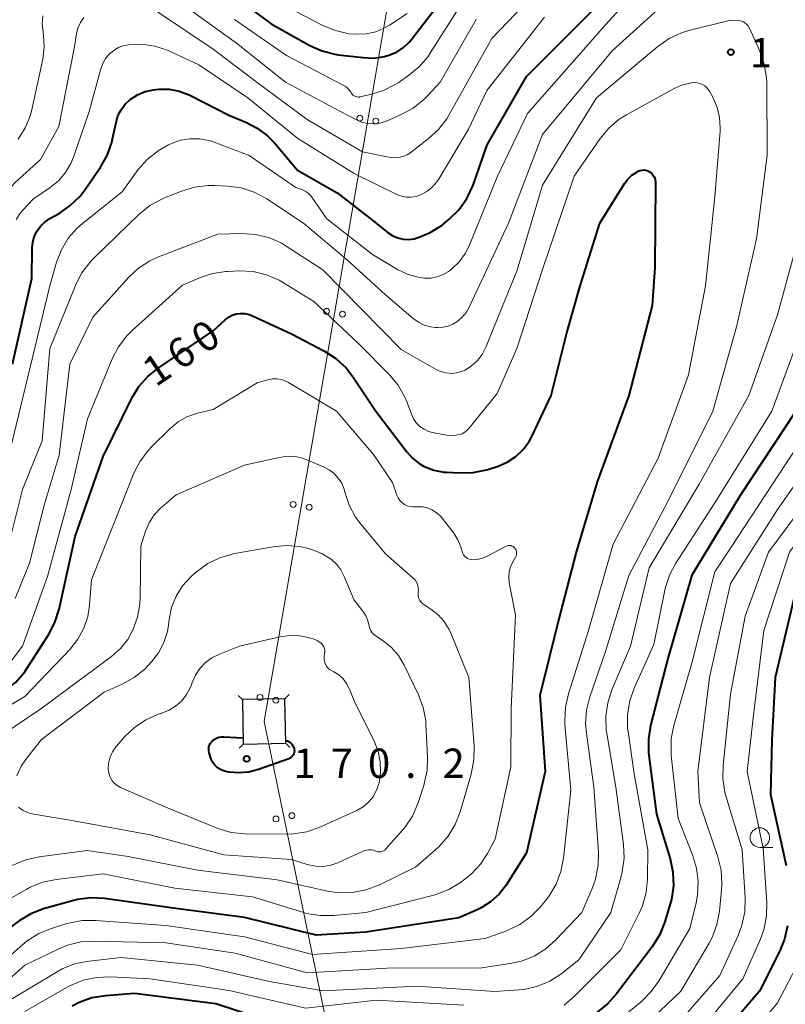
# Model space of a CAD drawing. Units: metres. Extents: x -74000 to -72000, y 28500 to 30001.
# Drawn here: x -72878 to -72780, y 29015 to 29141 of the extents above; entities that cross this region are included whole.
import ezdxf

# ---------------------------------------------------------------- set-up
doc = ezdxf.new("R2010")
doc.units = ezdxf.units.M
for name, color, linetype, lineweight in [('423500_高塔', 7, 'Continuous', 30), ('423599_高塔ひげ', 7, 'Continuous', 30), ('426500_送電線', 7, 'Continuous', 30), ('633100_広葉樹林', 7, 'Continuous', 13), ('710100_等高線(計曲線)', 7, 'Continuous', 40), ('710200_等高線(主曲線)', 7, 'Continuous', 13), ('731200_図化機測定による標高点', 7, 'Continuous', 40)]:
    doc.layers.add(name, color=color, linetype=linetype, lineweight=lineweight)
doc.styles.add('Style-WORKING', font='MS Gothic.ttf')

msp = doc.modelspace()

# ---------------------------------------------------------------- linework, layer by layer
at = {"layer": '423500_高塔', "linetype": 'Continuous', "lineweight": 30}
msp.add_3dface([(-72843.73, 29048.61), (-72843.82, 29054.3), (-72849.26, 29054.21), (-72849.16, 29048.52)], dxfattribs=at)
at = {"layer": '423599_高塔ひげ', "linetype": 'Continuous', "lineweight": 30, "flags": 128}
for points in [[(-72849.26, 29054.21), (-72849.79, 29054.73)], [(-72843.82, 29054.3), (-72843.3, 29054.84)], [(-72849.16, 29048.52), (-72849.68, 29047.98)], [(-72843.73, 29048.61), (-72843.19, 29048.08)]]:
    msp.add_lwpolyline(points, dxfattribs=at)
at = {"layer": '426500_送電線', "linetype": 'Continuous', "lineweight": 13, "flags": 128}
for points in [[(-73431.68, 30000), (-73396.04, 29959.6), (-73100.59, 29627.35), (-72968.41, 29476.48), (-72817.72, 29304.47), (-72807.48, 29298.97), (-72806.3, 29284.61), (-72846.49, 29051.41)], [(-72846.49, 29051.41), (-72771.09, 28686.61), (-72524.62, 28500)]]:
    msp.add_lwpolyline(points, dxfattribs=at)
at = {"layer": '426500_送電線', "linetype": 'Continuous', "lineweight": 13}
for centre in [(-72834.28, 29128.38), (-72832.24, 29128.02), (-72838.52, 29103.74), (-72836.48, 29103.38), (-72842.77, 29079.1), (-72840.73, 29078.74), (-72847.01, 29054.47), (-72844.98, 29054.11), (-72844.97, 29038.96), (-72842.95, 29039.38)]:
    msp.add_circle(centre, 0.375, dxfattribs=at)
at = {"layer": '633100_広葉樹林', "linetype": 'Continuous', "lineweight": 13}
msp.add_line((-72783.26, 29035.33), (-72781.59, 29035.33), dxfattribs=at)
msp.add_circle((-72783.26, 29036.58), 1.25, dxfattribs=at)
at = {"layer": '710100_等高線(計曲線)', "linetype": 'Continuous', "lineweight": 40, "flags": 128}
for points, elevation in [([(-72827.72, 29138.39), (-72821, 29147.16), (-72809.85, 29157), (-72803, 29165.15), (-72797.31, 29177), (-72795.5, 29188.5), (-72795.78, 29199), (-72797.72, 29208.28), (-72798.41, 29211.02), (-72798.68, 29212.74), (-72798.65, 29214.49), (-72798.56, 29215.17), (-72796.84, 29225), (-72793, 29235.5), (-72792.33, 29239.89), (-72792.22, 29241.63), (-72792.41, 29243.36), (-72792.57, 29244.05), (-72793.84, 29248.68), (-72797.26, 29257)], 140), ([(-72851.75, 29145), (-72845.59, 29140.41), (-72840.73, 29137.69), (-72839.14, 29136.98), (-72837.45, 29136.55), (-72837.03, 29136.49), (-72833.84, 29136.11), (-72832.48, 29136.06), (-72831.13, 29136.26), (-72830.44, 29136.45), (-72829.53, 29136.84), (-72828.71, 29137.39), (-72827.98, 29138.07), (-72827.72, 29138.39)], 140), ([(-72857.3, 29131.84), (-72856.06, 29131.38), (-72855.8, 29131.25), (-72851, 29128.75), (-72848.83, 29127.88), (-72847.36, 29127.13), (-72846.05, 29126.14), (-72845.15, 29125.22), (-72842.23, 29121.77), (-72837.15, 29118.85), (-72833, 29115.61), (-72830.65, 29113.77), (-72830.06, 29113.39), (-72829.42, 29113.12), (-72828.74, 29112.96), (-72828.04, 29112.92), (-72827.35, 29113.01), (-72827, 29113.1), (-72826.91, 29113.12), (-72825.3, 29113.78), (-72823.82, 29114.71), (-72823.46, 29114.99), (-72822.87, 29115.48), (-72821.63, 29116.71), (-72820.63, 29118.14), (-72819.84, 29119.85), (-72818.02, 29125), (-72813, 29133.69), (-72803, 29143.77)], 150), ([(-72768.45, 29135), (-72769.41, 29124.59), (-72770.29, 29113), (-72773, 29102.58), (-72778.67, 29091), (-72785.78, 29080.22), (-72791.94, 29070.06), (-72795, 29059.42), (-72797.19, 29050.88), (-72797.48, 29049.16), (-72797.46, 29047.42), (-72797.42, 29047.07), (-72796.42, 29039.58), (-72794.7, 29033.88), (-72794.35, 29032.17), (-72794.29, 29030.43), (-72794.54, 29028.7), (-72794.7, 29028.12), (-72795.38, 29025.82), (-72796.03, 29024.2), (-72796.98, 29022.66), (-72801.53, 29016.65), (-72802.69, 29015.35), (-72804.07, 29014.28)], 150), ([(-72878.56, 29097), (-72876.09, 29107.91), (-72876.06, 29111.83), (-72875.99, 29112.57), (-72875.79, 29113.28), (-72875.44, 29114), (-72874.98, 29114.63), (-72874.42, 29115.17), (-72873.82, 29115.58), (-72872.64, 29116.24), (-72871.2, 29117.23), (-72869.95, 29118.45), (-72869.31, 29119.28), (-72867.36, 29122.12), (-72866.5, 29123.64), (-72865.92, 29125.28), (-72865.81, 29125.75), (-72865.37, 29127.84), (-72865.12, 29128.68), (-72864.73, 29129.46), (-72864.21, 29130.16), (-72863.55, 29130.77), (-72862.65, 29131.36), (-72861.66, 29131.78), (-72860.61, 29132.02), (-72860.26, 29132.05), (-72859.92, 29132.08), (-72858.6, 29132.07), (-72857.3, 29131.84)], 150), ([(-72860.01, 29096.49), (-72853, 29101.27), (-72851.47, 29102.66), (-72851.03, 29103), (-72850.55, 29103.25), (-72850.03, 29103.41), (-72849.49, 29103.48), (-72848.94, 29103.46), (-72848.41, 29103.34), (-72848.05, 29103.2), (-72843, 29100.88), (-72838.78, 29098.65), (-72837.32, 29097.71), (-72836.04, 29096.52), (-72835.13, 29095.34), (-72832.25, 29091), (-72828.3, 29085.79), (-72827.57, 29084.98), (-72826.71, 29084.31), (-72826.06, 29083.94), (-72824.84, 29083.48), (-72823.57, 29083.23), (-72823.22, 29083.2), (-72821.55, 29083.11), (-72819.81, 29083.16), (-72818.1, 29083.52), (-72817.81, 29083.61), (-72816.64, 29084), (-72815.47, 29084.51), (-72814.39, 29085.22), (-72813.46, 29086.11), (-72812.7, 29087.14), (-72812.31, 29087.85), (-72809.89, 29093), (-72807.86, 29101), (-72806.16, 29107), (-72803.65, 29115), (-72800.53, 29120.06), (-72800.11, 29120.62), (-72799.6, 29121.1), (-72798.96, 29121.51), (-72798.76, 29121.61), (-72798.53, 29121.71), (-72798.28, 29121.77), (-72798.03, 29121.78), (-72797.78, 29121.74), (-72797.54, 29121.67), (-72797.32, 29121.55), (-72797.26, 29121.51), (-72797.04, 29121.32), (-72796.85, 29121.09), (-72796.7, 29120.84), (-72796.6, 29120.56), (-72796.56, 29120.27), (-72796.55, 29120.12), (-72796.65, 29109.35), (-72797, 29104.5), (-72799.97, 29093), (-72804.01, 29081.99), (-72806.67, 29073), (-72809, 29064.16), (-72811.3, 29054.7), (-72810.66, 29045), (-72813, 29034.65), (-72815.63, 29030.52)], 160), ([(-72923, 29007.75), (-72913.73, 29017), (-72909.33, 29021), (-72901, 29032.55), (-72894.77, 29041), (-72891.22, 29047.12), (-72890.21, 29048.55), (-72888.98, 29049.78), (-72888.35, 29050.26), (-72885, 29052.63), (-72881.01, 29054.45), (-72879.49, 29055.31), (-72878.14, 29056.42), (-72877.01, 29057.74), (-72876.74, 29058.15), (-72873.97, 29062.47), (-72873.16, 29064.02), (-72872.62, 29065.73), (-72870.58, 29075), (-72867, 29085.21), (-72863.35, 29092.64), (-72862.45, 29094.13), (-72861.3, 29095.44), (-72860.01, 29096.49)], 160), ([(-72778.93, 29067.07), (-72781.3, 29057), (-72781.73, 29049), (-72781.9, 29042.1), (-72779.92, 29033)], 140), ([(-72843.72, 29048.99), (-72843.51, 29048.93), (-72843.29, 29048.82), (-72843.1, 29048.68), (-72842.93, 29048.51), (-72842.8, 29048.3), (-72842.7, 29048.07), (-72842.67, 29048), (-72842.63, 29047.82), (-72842.62, 29047.63), (-72842.64, 29047.44), (-72842.7, 29047.26), (-72842.78, 29047.1), (-72842.89, 29046.94), (-72843.03, 29046.82), (-72843.19, 29046.71), (-72843.34, 29046.65), (-72847.19, 29045.28), (-72848.48, 29044.94), (-72849.81, 29044.84), (-72850.9, 29044.92), (-72851.22, 29044.97), (-72851.65, 29045.08), (-72852.06, 29045.25), (-72852.43, 29045.5), (-72852.75, 29045.81), (-72853.02, 29046.17), (-72853.22, 29046.57), (-72853.27, 29046.73), (-72853.49, 29047.4), (-72853.54, 29047.65), (-72853.55, 29047.9), (-72853.52, 29048.16), (-72853.45, 29048.4), (-72853.33, 29048.62), (-72853.17, 29048.82), (-72853.13, 29048.87), (-72852.87, 29049.09), (-72852.57, 29049.26), (-72852.25, 29049.38), (-72851.91, 29049.44), (-72851.62, 29049.44), (-72849.21, 29049.3)], 170), ([(-72815.63, 29030.52), (-72816.52, 29029.36), (-72817.59, 29028.38), (-72818.82, 29027.6), (-72819.33, 29027.36), (-72821.66, 29026.34), (-72833.51, 29024.49), (-72839.86, 29024.14), (-72849, 29026.4), (-72858.37, 29027.63), (-72866.83, 29028.8), (-72868.57, 29028.89), (-72870.3, 29028.68), (-72870.93, 29028.52), (-72874.61, 29027.48), (-72876.24, 29026.86), (-72877.74, 29025.97), (-72881.86, 29023), (-72893, 29011.71)], 160), ([(-72779.74, 29025.31), (-72780.12, 29023.61), (-72780.72, 29022.12), (-72783.3, 29017), (-72793, 29005.63)], 140), ([(-72845, 29012.87), (-72852.63, 29015.37), (-72863, 29016.67), (-72866.72, 29016.39), (-72868.44, 29016.11), (-72870.08, 29015.53), (-72870.98, 29015.07)], 150)]:
    msp.add_lwpolyline(points, dxfattribs=dict(at, elevation=elevation))
at = {"layer": '710200_等高線(主曲線)', "linetype": 'Continuous', "lineweight": 13, "flags": 128}
for points, elevation in [([(-72879, 29085.53), (-72876.6, 29095.4), (-72873.82, 29107), (-72872.95, 29110), (-72872.34, 29111.6), (-72871.46, 29113.07), (-72870.33, 29114.36), (-72869.65, 29114.95), (-72864.6, 29119), (-72862.53, 29121.82), (-72861.38, 29123.13), (-72860.01, 29124.22), (-72858.66, 29124.98), (-72858.31, 29125.14), (-72857.15, 29125.56), (-72855.94, 29125.77), (-72854.71, 29125.76), (-72853.5, 29125.54), (-72852.84, 29125.33), (-72848.37, 29123.63), (-72842.44, 29119.56), (-72841.66, 29119.28), (-72841.25, 29119.09), (-72840.87, 29118.83), (-72840.55, 29118.51), (-72840.41, 29118.32), (-72838.47, 29115.53), (-72832.68, 29111), (-72829.46, 29109.09), (-72828.2, 29108.48), (-72826.86, 29108.1), (-72826.01, 29107.99), (-72825.2, 29107.99), (-72824.41, 29108.14), (-72823.65, 29108.42), (-72822.95, 29108.83), (-72822.72, 29109.01), (-72822.58, 29109.12), (-72821.6, 29110.07), (-72820.79, 29111.17), (-72820.24, 29112.29), (-72816.73, 29121), (-72812.89, 29129), (-72803, 29140.27), (-72793.11, 29151)], 152), ([(-72860.06, 29141.94), (-72853, 29137.21), (-72847.2, 29132.8), (-72841, 29128.21), (-72833.92, 29124.08), (-72830.58, 29123.42), (-72829.61, 29123.39), (-72829.15, 29123.41), (-72828.69, 29123.52), (-72828.26, 29123.7), (-72827.88, 29123.94), (-72825.54, 29125.76), (-72824.25, 29126.94), (-72823.2, 29128.32), (-72822.93, 29128.78), (-72817.43, 29138.57), (-72807.46, 29149)], 146), ([(-72880.05, 29069.95), (-72877.3, 29081), (-72874.8, 29087.2), (-72873.81, 29099), (-72870.55, 29107.05), (-72869.76, 29108.6), (-72868.7, 29109.99), (-72868.24, 29110.47), (-72862.4, 29116.13), (-72861.05, 29117.23), (-72859.53, 29118.07), (-72859.19, 29118.22), (-72857.04, 29119.09), (-72855.37, 29119.6), (-72853.64, 29119.81), (-72852.81, 29119.8), (-72851.14, 29119.72), (-72849.42, 29119.48), (-72847.76, 29118.95), (-72846.13, 29118.08), (-72841.45, 29115), (-72835.79, 29110.21), (-72831, 29105.86), (-72827.46, 29102.82), (-72826.79, 29102.34), (-72826.05, 29101.99), (-72825.26, 29101.77), (-72824.61, 29101.69), (-72824.32, 29101.68), (-72823.66, 29101.7), (-72823.01, 29101.84), (-72822.4, 29102.09), (-72821.92, 29102.38), (-72821.25, 29102.96), (-72820.69, 29103.64), (-72820.28, 29104.36), (-72815.3, 29115), (-72811, 29126.3), (-72802.08, 29137), (-72793.16, 29145.1)], 154), ([(-72846.07, 29143.93), (-72839, 29140.23), (-72837.39, 29139.56), (-72835.69, 29139.17), (-72834.74, 29139.09), (-72834.71, 29139.09), (-72833.47, 29139.15), (-72832.25, 29139.42), (-72831.11, 29139.91), (-72830.51, 29140.26), (-72828.25, 29141.75)], 138), ([(-72856.96, 29143), (-72850.02, 29137.98), (-72843.77, 29133), (-72836.76, 29129.24), (-72834.8, 29128.2), (-72834.06, 29127.89), (-72833.27, 29127.71), (-72832.47, 29127.67), (-72831.67, 29127.77), (-72830.9, 29128.01), (-72830.8, 29128.05), (-72828.99, 29128.84), (-72827.46, 29129.68), (-72826.1, 29130.76), (-72825.55, 29131.33), (-72824.05, 29133), (-72819.46, 29141)], 144), ([(-72850.24, 29141), (-72843.62, 29136.38), (-72836.41, 29132.61), (-72836.04, 29132.37), (-72835.71, 29132.07), (-72835.44, 29131.72), (-72835.37, 29131.6), (-72835.27, 29131.45), (-72835.15, 29131.32), (-72835, 29131.22), (-72834.84, 29131.14), (-72834.67, 29131.09), (-72834.49, 29131.07), (-72834.31, 29131.08), (-72834.26, 29131.09), (-72832.91, 29131.39), (-72831.25, 29131.91), (-72829.7, 29132.71), (-72829.38, 29132.91), (-72828.05, 29133.83), (-72826.7, 29134.94), (-72825.57, 29136.27), (-72825.25, 29136.75), (-72821.31, 29143)], 142), ([(-72786, 29140.84), (-72785.71, 29140.8), (-72785.44, 29140.71), (-72785.18, 29140.57), (-72784.96, 29140.39), (-72784.77, 29140.17), (-72784.62, 29139.93), (-72784.59, 29139.87), (-72783.27, 29136.93), (-72782.69, 29135.29), (-72782.41, 29133.57), (-72782.38, 29132.88), (-72782.34, 29123.66), (-72783.69, 29113), (-72786.25, 29101.75), (-72789.27, 29091), (-72795, 29079.47), (-72799.97, 29070.03), (-72803, 29060.19), (-72804.94, 29054.55), (-72805.36, 29052.86), (-72805.48, 29051.12), (-72805.38, 29049.92), (-72804.42, 29043), (-72803.85, 29034.74), (-72803.88, 29033), (-72804.22, 29031.29), (-72804.65, 29030.09), (-72805.98, 29027), (-72809.26, 29023.53), (-72810.56, 29022.37), (-72812.04, 29021.46), (-72813.66, 29020.82), (-72815.09, 29020.5), (-72819, 29019.93), (-72830.05, 29019.95), (-72841, 29019.34), (-72850.16, 29021.84), (-72859, 29023.13), (-72868.13, 29023.37), (-72869.87, 29023.26), (-72871.56, 29022.85), (-72872.77, 29022.36), (-72877, 29020.29), (-72887.44, 29011)], 156), ([(-72880.36, 29117.42), (-72879.42, 29118.89), (-72878.21, 29120.2), (-72875, 29123.11), (-72872.67, 29127.33), (-72870.73, 29137.27), (-72870.43, 29139.14), (-72870.24, 29139.89), (-72869.92, 29140.59), (-72869.49, 29141.23)], 146), ([(-72878.23, 29067.1), (-72876.39, 29071.61), (-72874.53, 29079), (-72872.62, 29085.38), (-72871.27, 29097), (-72868.31, 29103), (-72863.77, 29108.05), (-72862.5, 29109.24), (-72861.04, 29110.19), (-72859.94, 29110.69), (-72852.4, 29113.6), (-72849.33, 29113.67), (-72847.6, 29113.56), (-72845.92, 29113.15), (-72844.33, 29112.46), (-72843.68, 29112.07), (-72839, 29109.02), (-72834.02, 29103.98), (-72829, 29098.86), (-72824.54, 29096.32), (-72823.93, 29096.04), (-72823.28, 29095.87), (-72822.62, 29095.82), (-72821.95, 29095.88), (-72821.3, 29096.05), (-72820.86, 29096.25), (-72820.02, 29096.79), (-72819.29, 29097.46), (-72818.68, 29098.25), (-72818.21, 29099.16), (-72814.2, 29109), (-72811, 29119.82), (-72804.1, 29131), (-72796.27, 29137.54), (-72794.84, 29138.54), (-72793.26, 29139.27), (-72792.32, 29139.56), (-72787, 29140.91), (-72786, 29140.84)], 156), ([(-72878.09, 29115.46), (-72877.62, 29116.2), (-72877.32, 29116.55), (-72875.89, 29118.11), (-72873.77, 29119.55), (-72872.72, 29120.41), (-72871.83, 29121.44), (-72871.14, 29122.6), (-72870.79, 29123.43), (-72868.78, 29129.22), (-72867.31, 29134.7), (-72867.06, 29135.38), (-72866.7, 29136.01), (-72866.23, 29136.57), (-72865.67, 29137.04), (-72865.04, 29137.4), (-72864.36, 29137.65), (-72863.79, 29137.76), (-72862.1, 29137.82), (-72860.42, 29137.59), (-72858.81, 29137.07), (-72858.46, 29136.91), (-72854.81, 29135.19), (-72848.56, 29131), (-72842.2, 29125.8), (-72835, 29121.31), (-72829.57, 29118.66), (-72828.98, 29118.44), (-72828.36, 29118.32), (-72827.72, 29118.3), (-72827.1, 29118.4), (-72826.53, 29118.59), (-72825.74, 29119.02), (-72825.04, 29119.58), (-72824.44, 29120.25), (-72824.14, 29120.69), (-72820.4, 29127), (-72818.08, 29131.92), (-72810.74, 29141.26)], 148), ([(-72877.87, 29125.7), (-72876.94, 29127.17), (-72876.28, 29128.79), (-72876.05, 29129.68), (-72874.72, 29135.92), (-72874.54, 29137.45), (-72874.62, 29138.99), (-72874.68, 29139.37), (-72874.78, 29140.41), (-72874.7, 29141.45)], 144), ([(-72854.73, 29108.03), (-72853.07, 29108.58), (-72851.35, 29108.83), (-72851.12, 29108.84), (-72849.61, 29108.89), (-72847.87, 29108.8), (-72846.18, 29108.41), (-72844.57, 29107.73), (-72843.99, 29107.39), (-72840.14, 29105), (-72834.39, 29099.61), (-72830.5, 29095.65), (-72829.4, 29094.31), (-72828.54, 29092.79), (-72828.26, 29092.11), (-72827.7, 29090.6), (-72827.43, 29090.03), (-72827.07, 29089.51), (-72826.61, 29089.06), (-72826.09, 29088.69), (-72825.51, 29088.42), (-72825, 29088.28), (-72823, 29087.88), (-72822, 29087.94), (-72821.61, 29088), (-72821.23, 29088.12), (-72820.88, 29088.31), (-72820.57, 29088.56), (-72820.37, 29088.78), (-72816.76, 29093.24), (-72814.26, 29099), (-72811, 29109.09), (-72806.95, 29121), (-72803.63, 29125.78), (-72802.52, 29127.12), (-72801.19, 29128.24), (-72800.25, 29128.83), (-72794.18, 29132.18), (-72793.22, 29132.6), (-72792.2, 29132.86), (-72791.66, 29132.92), (-72791.29, 29132.91), (-72790.93, 29132.83), (-72790.59, 29132.7), (-72790.27, 29132.51), (-72790, 29132.27), (-72789.77, 29131.98), (-72789.67, 29131.82), (-72789.23, 29131), (-72788.7, 29129.77), (-72788.39, 29128.47), (-72788.31, 29127.14), (-72788.33, 29126.73), (-72789, 29118.34), (-72790.18, 29107), (-72792.35, 29095.65), (-72796.22, 29085), (-72801.97, 29074.03), (-72805.13, 29063), (-72807.68, 29054.92), (-72808.06, 29053.22), (-72808.14, 29051.48), (-72808.11, 29051), (-72807.35, 29042.65), (-72808.28, 29033.96)], 158), ([(-72754.61, 29123), (-72755.16, 29114.84), (-72759.39, 29105), (-72763, 29094.46), (-72771, 29084.3), (-72779.47, 29073), (-72782.76, 29063), (-72784.13, 29051.87), (-72784.87, 29045), (-72782.83, 29035.17), (-72782.37, 29028.29), (-72782.4, 29026.54), (-72782.74, 29024.83), (-72783.22, 29023.53), (-72785.43, 29018.57), (-72793.32, 29009)], 142), ([(-72777.81, 29115), (-72781, 29103.27)], 154), ([(-72879.7, 29057.87), (-72877.3, 29061), (-72874.11, 29069.89), (-72871.11, 29081), (-72869, 29090.01), (-72865.86, 29097.67), (-72865.06, 29099.22), (-72864, 29100.6), (-72863.32, 29101.29), (-72856.91, 29107.09), (-72854.73, 29108.03)], 158), ([(-72781, 29103.27), (-72784.68, 29093), (-72791, 29081.67), (-72797.38, 29071), (-72799.74, 29061), (-72802.12, 29055.43), (-72802.66, 29053.77), (-72802.9, 29052.04), (-72802.85, 29050.3), (-72802.78, 29049.85), (-72801.64, 29043), (-72800.66, 29035.7), (-72800.58, 29033.95), (-72800.8, 29032.23), (-72800.96, 29031.61), (-72802.28, 29027), (-72806.33, 29021), (-72808.66, 29019.16), (-72810.04, 29018.25), (-72811.56, 29017.6), (-72813.16, 29017.22), (-72813.97, 29017.14), (-72817.04, 29016.96), (-72827, 29017.64), (-72838.98, 29017.02), (-72845.78, 29018.22), (-72855, 29020.3), (-72864.73, 29021.27), (-72868.81, 29020.83), (-72870.52, 29020.5), (-72872.14, 29019.87), (-72872.89, 29019.46), (-72879, 29015.8)], 154), ([(-72778.67, 29099.33), (-72781.72, 29091), (-72789, 29079.28), (-72793.96, 29071.62), (-72794.78, 29070.08), (-72795.32, 29068.42), (-72795.38, 29068.15), (-72796.77, 29061.23), (-72799.29, 29055.66), (-72799.86, 29054.02), (-72800.15, 29052.3), (-72800.13, 29050.56), (-72800.07, 29050.11), (-72799.29, 29044.71), (-72797.54, 29035), (-72797.59, 29031.29), (-72797.77, 29029.56), (-72798.24, 29027.88), (-72798.65, 29026.95), (-72801, 29022.26), (-72806.88, 29016.34), (-72808.21, 29015.21)], 152), ([(-72884.79, 29050), (-72877, 29054.57), (-72871.24, 29060.64), (-72870.25, 29061.89), (-72869.49, 29063.29), (-72868.98, 29064.8), (-72868.75, 29066.25), (-72868.51, 29069.49), (-72864.71, 29079), (-72863.08, 29083.07), (-72862.29, 29084.63), (-72861.24, 29086.02), (-72860.83, 29086.46), (-72858.47, 29088.79), (-72857.46, 29089.62), (-72856.33, 29090.27), (-72855, 29090.73), (-72853, 29091.22), (-72847.38, 29094.62), (-72845.99, 29095.01), (-72845.42, 29095.12), (-72844.83, 29095.12), (-72844.26, 29095.03), (-72843.71, 29094.83), (-72843.37, 29094.66), (-72837.26, 29091)], 162), ([(-72837.26, 29091), (-72832.54, 29085.46), (-72830.12, 29081.88), (-72829.56, 29080.28), (-72829.4, 29079.93), (-72829.18, 29079.61), (-72828.91, 29079.33), (-72828.59, 29079.1), (-72828.24, 29078.93), (-72827.86, 29078.83), (-72827.48, 29078.79), (-72827.31, 29078.79), (-72827, 29078.81), (-72826.34, 29078.79), (-72825.7, 29078.66), (-72825.09, 29078.42), (-72824.52, 29078.08), (-72824.03, 29077.64), (-72823.78, 29077.35), (-72822.29, 29075.41), (-72821.76, 29074.59), (-72821.39, 29073.69), (-72821.27, 29073.27), (-72821.23, 29073.07), (-72821.15, 29072.85), (-72821.05, 29072.65), (-72820.9, 29072.46), (-72820.73, 29072.31), (-72820.53, 29072.19), (-72820.32, 29072.1), (-72820.09, 29072.05), (-72820, 29072.04), (-72819.36, 29072.07), (-72818.74, 29072.2), (-72818.11, 29072.46), (-72815.63, 29073.75), (-72815.49, 29073.81), (-72815.34, 29073.85), (-72815.18, 29073.86), (-72815.02, 29073.84), (-72814.87, 29073.79), (-72814.73, 29073.72), (-72814.61, 29073.62), (-72814.53, 29073.54), (-72814.43, 29073.4), (-72814.35, 29073.24), (-72814.3, 29073.07), (-72814.29, 29072.9), (-72814.3, 29072.72), (-72814.34, 29072.55), (-72814.42, 29072.38), (-72814.77, 29071.76), (-72815.06, 29071.15), (-72815.23, 29070.49), (-72815.28, 29069.82), (-72815.22, 29069.11), (-72814.43, 29065), (-72814.96, 29053.04), (-72815, 29045.59), (-72817, 29036.4), (-72818, 29034.54), (-72818.89, 29033.17), (-72820, 29031.99), (-72820.71, 29031.42), (-72821.45, 29030.87)], 162), ([(-72773.61, 29089), (-72781, 29078.47), (-72787, 29069), (-72789.66, 29057), (-72791.18, 29045), (-72790.96, 29041), (-72788.62, 29034.12), (-72788.21, 29032.43), (-72788.09, 29030.69), (-72788.14, 29029.92), (-72788.41, 29027.18), (-72788.73, 29025.47), (-72789.35, 29023.84), (-72789.74, 29023.11), (-72793.32, 29017), (-72803, 29007.8)], 146), ([(-72778.17, 29087), (-72787, 29073.51), (-72789, 29070.5), (-72791.89, 29059), (-72794.22, 29050.88), (-72794.55, 29049.17), (-72794.58, 29047.42), (-72794.55, 29047.06), (-72793.69, 29039), (-72791.83, 29034.36), (-72791.32, 29032.69), (-72791.11, 29030.96), (-72791.21, 29029.22), (-72791.4, 29028.24), (-72792.2, 29025), (-72796.09, 29018.34), (-72797.1, 29016.92), (-72798.4, 29015.64), (-72805.57, 29009.78)], 148), ([(-72883.27, 29047.43), (-72874.96, 29053), (-72865.96, 29059.68), (-72864.82, 29060.69), (-72863.88, 29061.88), (-72863.25, 29063), (-72863.23, 29063.05), (-72862.64, 29064.69), (-72862.33, 29066.4), (-72862.3, 29067.15), (-72862.22, 29073.78), (-72861.61, 29075.67), (-72861.14, 29076.76), (-72860.5, 29077.77), (-72859.68, 29078.64), (-72859.48, 29078.81), (-72857.69, 29080.31), (-72849, 29084.09), (-72845, 29085), (-72843.8, 29085.2)], 164), ([(-72843.8, 29085.2), (-72843.05, 29085.26), (-72842.31, 29085.19), (-72841.59, 29084.99), (-72841.47, 29084.94), (-72838.91, 29083.9), (-72838.2, 29083.53), (-72837.56, 29083.05), (-72837.02, 29082.46), (-72836.58, 29081.79), (-72836.27, 29081.05), (-72836.17, 29080.68), (-72835.63, 29079.01), (-72834.81, 29077.48), (-72834.12, 29076.55), (-72831, 29072.79), (-72827.46, 29069.7), (-72827.23, 29069.46), (-72827.04, 29069.18), (-72826.91, 29068.88), (-72826.83, 29068.55), (-72826.81, 29068.22), (-72826.83, 29067.95), (-72826.85, 29067.66), (-72826.82, 29067.38), (-72826.74, 29067.1), (-72826.62, 29066.85), (-72826.45, 29066.62), (-72826.25, 29066.42), (-72826.11, 29066.31), (-72825.21, 29065.73), (-72824.29, 29065.01), (-72823.5, 29064.14), (-72822.88, 29063.14), (-72822.63, 29062.6), (-72820.38, 29057), (-72819.71, 29048.24), (-72819.73, 29046.5), (-72820.07, 29044.69), (-72821.47, 29039.86), (-72822.1, 29038.24), (-72823.01, 29036.75), (-72824.16, 29035.43), (-72824.57, 29035.06), (-72827.18, 29032.82), (-72831.86, 29030.53), (-72833.49, 29029.91), (-72835.2, 29029.57), (-72836.94, 29029.54), (-72838.41, 29029.76), (-72844.82, 29031.18), (-72855, 29032.43), (-72863.82, 29034.18), (-72869.05, 29034.95), (-72875.18, 29034.13), (-72876.89, 29033.74), (-72878.61, 29033.01)], 164), ([(-72774.01, 29083.99), (-72782.17, 29073), (-72785.15, 29064.85), (-72787, 29054.9), (-72787.95, 29045.84), (-72787.98, 29044.1), (-72787.71, 29042.38), (-72787.58, 29041.9), (-72785.5, 29035), (-72785.14, 29028.85), (-72785.19, 29027.11), (-72785.55, 29025.4), (-72786.04, 29024.1), (-72788.38, 29019), (-72795.34, 29011)], 144), ([(-72876.9, 29046.51), (-72874.89, 29049.11), (-72866.87, 29055.13), (-72864.57, 29056.15), (-72863.04, 29057), (-72861.69, 29058.09), (-72861.25, 29058.54), (-72860.83, 29059), (-72859.94, 29060.17), (-72859.26, 29061.47), (-72858.82, 29062.87), (-72858.68, 29063.69), (-72858.59, 29064.41), (-72858.28, 29065.93), (-72857.7, 29067.37), (-72856.88, 29068.69), (-72855.85, 29069.84), (-72855.6, 29070.07), (-72855.09, 29070.51), (-72853.68, 29071.54), (-72852.12, 29072.3), (-72850.44, 29072.78), (-72850.26, 29072.82), (-72845.06, 29073.74), (-72843.53, 29073.87), (-72842, 29073.74), (-72841, 29073.5), (-72840.33, 29073.3), (-72839.11, 29072.82), (-72837.9, 29072.06), (-72837.23, 29071.44), (-72836.68, 29070.73), (-72836.26, 29069.92), (-72835, 29066.88)], 166), ([(-72835, 29066.88), (-72833.88, 29065.48), (-72833.54, 29064.96), (-72833.29, 29064.38), (-72833.14, 29063.76), (-72833.05, 29063.39), (-72832.9, 29063.05), (-72832.69, 29062.73), (-72832.43, 29062.45), (-72832.19, 29062.27), (-72831.26, 29061.64), (-72830.22, 29060.82), (-72829.35, 29059.82), (-72828.61, 29058.6), (-72826.8, 29054.81), (-72826.19, 29053.18), (-72825.87, 29051.46), (-72825.84, 29051), (-72825.63, 29046.88), (-72825.69, 29045.14), (-72826.06, 29043.43), (-72826.13, 29043.22), (-72826.89, 29040.93), (-72827.58, 29039.33), (-72828.54, 29037.87), (-72828.88, 29037.48), (-72830.95, 29035.13), (-72831.09, 29034.99), (-72831.25, 29034.89), (-72831.42, 29034.81), (-72831.61, 29034.77), (-72831.8, 29034.75), (-72831.99, 29034.78), (-72832.18, 29034.83), (-72832.25, 29034.86), (-72832.54, 29034.97), (-72832.85, 29035.03), (-72833.16, 29035.03), (-72833.47, 29034.98), (-72833.76, 29034.87), (-72837.09, 29033.37), (-72837.99, 29033.06), (-72838.93, 29032.91), (-72839.88, 29032.92), (-72840.82, 29033.1), (-72841, 29033.15), (-72843, 29033.79), (-72851.61, 29034.39), (-72861, 29036.93), (-72871, 29038.78), (-72875.87, 29039.58), (-72876.56, 29039.76), (-72877.21, 29040.05), (-72877.81, 29040.46)], 166), ([(-72858.61, 29052.83), (-72857.77, 29053.34), (-72857.03, 29053.99), (-72856.41, 29054.76), (-72855.94, 29055.62), (-72855.76, 29056.09), (-72855.67, 29056.37), (-72855.25, 29057.31), (-72854.69, 29058.17), (-72853.97, 29058.92), (-72853.15, 29059.53), (-72852.19, 29060), (-72849.61, 29061), (-72844.47, 29062.19), (-72843.22, 29062.36), (-72841.96, 29062.32), (-72841.51, 29062.25), (-72840.85, 29062.13), (-72840.21, 29061.95), (-72839.62, 29061.67), (-72839.34, 29061.49)], 168), ([(-72839.34, 29061.49), (-72839.16, 29061.33), (-72839, 29061.14), (-72838.88, 29060.93), (-72838.8, 29060.7), (-72838.76, 29060.46), (-72838.76, 29060.22), (-72838.77, 29060.17), (-72838.83, 29059.73), (-72838.84, 29059.41), (-72838.8, 29059.09), (-72838.71, 29058.79), (-72838.56, 29058.51), (-72838.37, 29058.26), (-72838.13, 29058.04), (-72837.86, 29057.87), (-72837.59, 29057.73), (-72836.97, 29057.33), (-72836.42, 29056.84), (-72835.97, 29056.25), (-72835.63, 29055.6), (-72835.6, 29055.53), (-72835, 29054.02), (-72832.42, 29048.8), (-72831.94, 29047.56), (-72831.68, 29046.26), (-72831.64, 29045), (-72831.67, 29044.46), (-72831.8, 29043.56), (-72832.09, 29042.7), (-72832.52, 29041.89), (-72832.58, 29041.79), (-72833.16, 29041.09), (-72833.86, 29040.5), (-72834.64, 29040.04), (-72834.75, 29039.99), (-72839.39, 29037.9), (-72841.03, 29037.33), (-72842.76, 29037.05), (-72843.59, 29037.02), (-72848.95, 29037.08), (-72850.69, 29037.25), (-72852.37, 29037.72), (-72852.69, 29037.85), (-72859, 29040.48), (-72864.81, 29042.99), (-72865.21, 29043.21), (-72865.56, 29043.49), (-72865.86, 29043.82), (-72866.09, 29044.21), (-72866.26, 29044.62), (-72866.35, 29045.07), (-72866.37, 29045.33), (-72866.31, 29046.09), (-72866.12, 29046.83), (-72865.81, 29047.53), (-72865.38, 29048.16), (-72865.29, 29048.26), (-72864.28, 29049.43), (-72863.02, 29050.65), (-72861.58, 29051.62), (-72859.98, 29052.33), (-72859.53, 29052.47), (-72858.61, 29052.83)], 168), ([(-72878.04, 29044.45), (-72877.45, 29045.68), (-72876.9, 29046.51)], 166), ([(-72808.28, 29033.96), (-72808.62, 29032.25), (-72809.24, 29030.63), (-72810.14, 29029.13), (-72810.48, 29028.69), (-72811.25, 29027.75), (-72812.47, 29026.5), (-72813.89, 29025.49), (-72815.59, 29024.68), (-72818.3, 29023.7), (-72829, 29022.43), (-72840.33, 29021.67), (-72849, 29023.91), (-72859, 29025.35), (-72867.94, 29026.02), (-72869.69, 29026), (-72871.4, 29025.67), (-72871.65, 29025.6), (-72873.61, 29024.99), (-72875.22, 29024.33), (-72876.7, 29023.4), (-72877.24, 29022.95), (-72887, 29014.38)], 158), ([(-72821.45, 29030.87), (-72822.94, 29029.96), (-72824.57, 29029.33), (-72824.85, 29029.25), (-72833.52, 29027), (-72837.61, 29026.63), (-72839.35, 29026.62), (-72841.07, 29026.91), (-72841.42, 29027.01), (-72847.98, 29029), (-72857.89, 29030.11), (-72867, 29031.94), (-72873, 29031.24), (-72874.71, 29030.88), (-72876.33, 29030.24), (-72876.75, 29030.01), (-72882.08, 29027), (-72892.87, 29017.13), (-72899.8, 29007)], 162), ([(-72778.15, 29020.93), (-72781, 29015.51), (-72789.62, 29005)], 138), ([(-72821, 29015.18), (-72832.16, 29015.84), (-72841.19, 29014.81), (-72850.92, 29017.08), (-72861, 29018.55), (-72866.1, 29018.81), (-72867.84, 29018.74), (-72869.54, 29018.38), (-72871.16, 29017.72), (-72871.6, 29017.48), (-72877, 29014.37)], 152)]:
    msp.add_lwpolyline(points, dxfattribs=dict(at, elevation=elevation))
at = {"layer": '731200_図化機測定による標高点', "linetype": 'Continuous', "lineweight": 40}
for centre in [(-72786.95, 29136.82, 156.77), (-72848.71, 29046.62, 170.2)]:
    msp.add_circle(centre, 0.375, dxfattribs=at)

# ---------------------------------------------------------------- texts
at = {"layer": '710100_等高線(計曲線)', "linetype": 'Continuous', "lineweight": 40, "style": 'Style-WORKING'}
for s, p in [('0', (-72854.1, 29098.2, -10)), ('6', (-72857.21, 29096.11, -10)), ('1', (-72860.32, 29094.01, -10))]:
    msp.add_text(s, height=3.75, rotation=34, dxfattribs=at).set_placement(p)
at = {"layer": '731200_図化機測定による標高点', "linetype": 'Continuous', "lineweight": 40, "style": 'Style-WORKING'}
for s, p in [('1', (-72784.54, 29134.88, -10)), ('1', (-72842.74, 29044.19, -10)), ('7', (-72837.99, 29044.19, -10)), ('0', (-72833.24, 29044.19, -10)), ('2', (-72823.74, 29044.19, -10)), ('.', (-72828.49, 29044.19, -10))]:
    msp.add_text(s, height=3.75, dxfattribs=at).set_placement(p)

doc.saveas('drawing.dxf')
